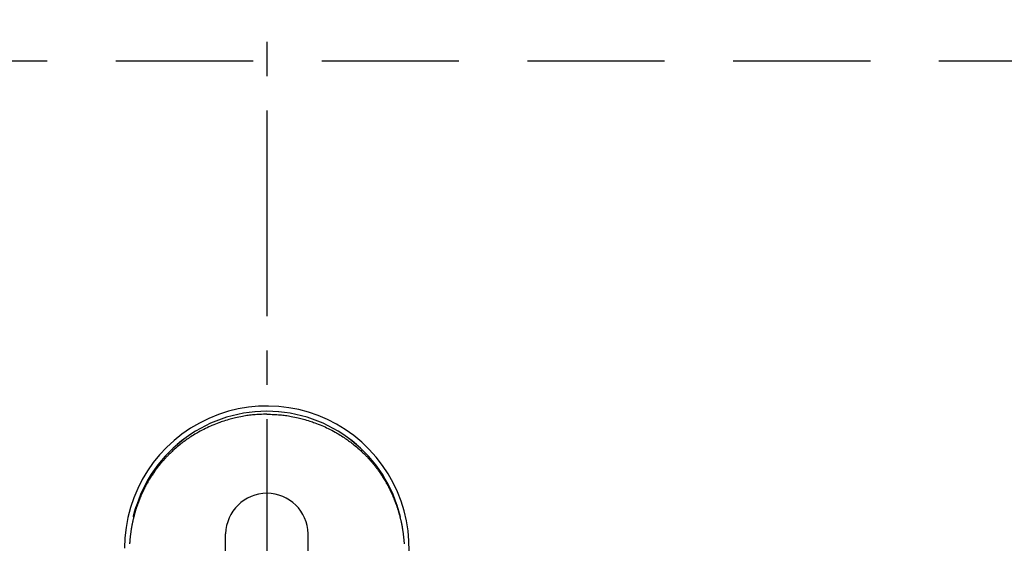
# Model space of a CAD drawing. Extents: x 28111 to 54233, y 210 to 8610.
# Drawn here: x 29178 to 29358, y 7095 to 7191 of the extents above; entities that cross this region are included whole.
import ezdxf

# ---------------------------------------------------------------- set-up
doc = ezdxf.new("R2010")
doc.units = 0
doc.header["$LTSCALE"] = 50
doc.header["$MEASUREMENT"] = 0
doc.linetypes.add('CENTER2', pattern=[1.125, 0.75, -0.125, 0.125, -0.125])
doc.linetypes.add('HIDDEN', pattern=[0.375, 0.25, -0.125])
doc.layers.add('121-キャビネット（中）', color=253, linetype='HIDDEN')
doc.layers.add('150-機器', color=8, linetype='CONTINUOUS')

msp = doc.modelspace()

# ---------------------------------------------------------------- linework, layer by layer
at = {"layer": '121-キャビネット（中）', "ltscale": 2}
msp.add_line((28633.53, 7183.16), (30433.53, 7183.16), dxfattribs=at)
at = {"layer": '150-機器', "color": 161, "linetype": 'CENTER2'}
msp.add_line((29223.54, 7230.38), (29223.54, 6738.94), dxfattribs=at)
at = {"layer": '150-機器', "color": 13, "linetype": 'Continuous'}
for p, q in [((29216.03, 7065.24), (29216.03, 7097)), ((29231.05, 7065.24), (29231.05, 7097))]:
    msp.add_line(p, q, dxfattribs=at)
for points in [[(29223.54, 7118.78), (29223.22, 7118.78), (29222.9, 7118.77), (29222.58, 7118.76), (29222.26, 7118.75), (29221.98, 7118.73), (29221.7, 7118.71), (29221.43, 7118.69), (29221.15, 7118.67), (29220.9, 7118.64), (29220.65, 7118.62), (29220.39, 7118.58), (29220.14, 7118.55), (29219.88, 7118.52), (29219.62, 7118.48), (29219.35, 7118.43), (29219.09, 7118.39), (29218.78, 7118.33), (29218.46, 7118.27), (29218.14, 7118.2), (29217.83, 7118.13), (29217.59, 7118.07), (29217.35, 7118.02), (29217.12, 7117.95), (29216.88, 7117.89), (29216.58, 7117.81), (29216.29, 7117.72), (29215.99, 7117.63), (29215.69, 7117.54), (29215.46, 7117.46), (29215.23, 7117.38), (29215, 7117.3), (29214.77, 7117.22), (29214.46, 7117.1), (29214.16, 7116.98), (29213.85, 7116.86), (29213.54, 7116.73), (29213.24, 7116.6), (29212.94, 7116.46), (29212.64, 7116.32), (29212.34, 7116.18), (29212.03, 7116.02), (29211.72, 7115.86), (29211.41, 7115.69), (29211.1, 7115.52), (29210.87, 7115.39), (29210.64, 7115.26), (29210.42, 7115.13), (29210.19, 7114.99), (29209.95, 7114.84), (29209.71, 7114.68), (29209.47, 7114.53), (29209.23, 7114.37), (29209.03, 7114.23), (29208.84, 7114.09), (29208.64, 7113.95), (29208.45, 7113.81), (29208.25, 7113.66), (29208.06, 7113.52), (29207.86, 7113.37), (29207.67, 7113.22), (29207.43, 7113.02), (29207.19, 7112.82), (29206.96, 7112.62), (29206.73, 7112.42), (29206.58, 7112.28), (29206.43, 7112.15), (29206.29, 7112.01), (29206.14, 7111.88), (29206.01, 7111.76), (29205.89, 7111.63), (29205.76, 7111.51), (29205.64, 7111.38), (29205.53, 7111.28), (29205.42, 7111.16), (29205.32, 7111.05), (29205.21, 7110.94), (29205.11, 7110.83), (29205, 7110.72), (29204.9, 7110.6), (29204.8, 7110.49), (29204.7, 7110.38), (29204.6, 7110.26), (29204.5, 7110.15), (29204.4, 7110.03), (29204.3, 7109.91), (29204.2, 7109.8), (29204.1, 7109.68), (29204.01, 7109.56), (29203.91, 7109.44), (29203.82, 7109.32), (29203.72, 7109.2), (29203.63, 7109.08), (29203.55, 7108.98), (29203.47, 7108.87), (29203.39, 7108.77), (29203.32, 7108.66), (29203.26, 7108.58), (29203.2, 7108.49), (29203.14, 7108.41), (29203.08, 7108.32), (29202.96, 7108.16), (29202.85, 7107.99), (29202.73, 7107.83), (29202.62, 7107.66), (29202.58, 7107.59), (29202.53, 7107.52), (29202.48, 7107.44), (29202.43, 7107.37), (29202.38, 7107.28), (29202.32, 7107.19), (29202.26, 7107.09), (29202.2, 7107), (29202.15, 7106.91), (29202.09, 7106.82), (29202.04, 7106.72), (29201.98, 7106.63), (29201.93, 7106.54), (29201.87, 7106.44), (29201.82, 7106.35), (29201.76, 7106.25), (29201.71, 7106.16), (29201.66, 7106.07), (29201.61, 7105.97), (29201.55, 7105.87), (29201.5, 7105.78), (29201.45, 7105.68), (29201.4, 7105.59), (29201.35, 7105.49), (29201.31, 7105.42), (29201.27, 7105.34), (29201.23, 7105.26), (29201.19, 7105.18), (29201.12, 7105.05), (29201.06, 7104.91), (29200.99, 7104.78), (29200.93, 7104.64), (29200.87, 7104.52), (29200.82, 7104.4), (29200.76, 7104.28), (29200.71, 7104.17), (29200.66, 7104.05), (29200.6, 7103.93), (29200.55, 7103.81), (29200.5, 7103.69), (29200.46, 7103.59), (29200.42, 7103.49), (29200.38, 7103.39), (29200.34, 7103.29), (29200.3, 7103.21), (29200.27, 7103.13), (29200.24, 7103.05), (29200.21, 7102.96), (29200.19, 7102.9), (29200.16, 7102.84), (29200.14, 7102.78), (29200.12, 7102.72), (29200.07, 7102.6), (29200.03, 7102.48), (29199.98, 7102.35), (29199.94, 7102.23), (29199.91, 7102.15), (29199.88, 7102.07), (29199.85, 7101.99), (29199.82, 7101.9), (29199.78, 7101.78), (29199.74, 7101.66), (29199.7, 7101.53), (29199.66, 7101.41), (29199.62, 7101.28), (29199.59, 7101.16), (29199.55, 7101.03), (29199.51, 7100.91), (29199.49, 7100.83), (29199.46, 7100.74), (29199.44, 7100.66), (29199.42, 7100.57), (29199.37, 7100.41), (29199.33, 7100.24), (29199.28, 7100.07), (29199.24, 7099.9), (29199.21, 7099.79), (29199.19, 7099.69), (29199.16, 7099.58), (29199.14, 7099.48), (29199.11, 7099.37), (29199.09, 7099.26), (29199.07, 7099.16), (29199.04, 7099.05), (29199.03, 7098.97), (29199.01, 7098.88), (29198.99, 7098.79), (29198.97, 7098.71), (29198.97, 7098.67), (29198.96, 7098.62), (29198.95, 7098.58), (29198.94, 7098.54), (29198.93, 7098.5), (29198.92, 7098.45), (29198.92, 7098.41), (29198.91, 7098.37), (29198.89, 7098.28), (29198.88, 7098.19), (29198.86, 7098.11), (29198.85, 7098.02), (29198.83, 7097.94), (29198.82, 7097.85), (29198.8, 7097.76), (29198.79, 7097.68), (29198.77, 7097.55), (29198.75, 7097.42), (29198.73, 7097.29), (29198.72, 7097.16), (29198.7, 7097.03), (29198.68, 7096.9), (29198.67, 7096.77), (29198.65, 7096.64), (29198.64, 7096.53), (29198.63, 7096.42), (29198.61, 7096.31), (29198.6, 7096.2), (29198.59, 7096.09), (29198.58, 7095.98), (29198.57, 7095.87), (29198.56, 7095.76), (29198.55, 7095.61), (29198.54, 7095.46), (29198.53, 7095.3), (29198.52, 7095.15)], [(29223.54, 7118.78), (29223.86, 7118.78), (29224.18, 7118.77), (29224.5, 7118.76), (29224.82, 7118.75), (29225.1, 7118.73), (29225.37, 7118.71), (29225.65, 7118.69), (29225.92, 7118.67), (29226.18, 7118.64), (29226.43, 7118.62), (29226.68, 7118.58), (29226.94, 7118.55), (29227.2, 7118.52), (29227.46, 7118.48), (29227.72, 7118.43), (29227.98, 7118.39), (29228.3, 7118.33), (29228.62, 7118.27), (29228.93, 7118.2), (29229.25, 7118.13), (29229.48, 7118.07), (29229.72, 7118.02), (29229.96, 7117.95), (29230.19, 7117.89), (29230.49, 7117.81), (29230.79, 7117.72), (29231.09, 7117.63), (29231.38, 7117.54), (29231.61, 7117.46), (29231.84, 7117.38), (29232.07, 7117.3), (29232.3, 7117.22), (29232.61, 7117.1), (29232.92, 7116.98), (29233.23, 7116.86), (29233.53, 7116.73), (29233.84, 7116.6), (29234.14, 7116.46), (29234.44, 7116.32), (29234.73, 7116.18), (29235.05, 7116.02), (29235.36, 7115.86), (29235.67, 7115.69), (29235.98, 7115.52), (29236.21, 7115.39), (29236.43, 7115.26), (29236.66, 7115.13), (29236.89, 7114.99), (29237.13, 7114.84), (29237.37, 7114.68), (29237.61, 7114.53), (29237.84, 7114.37), (29238.04, 7114.23), (29238.24, 7114.09), (29238.44, 7113.95), (29238.63, 7113.81), (29238.83, 7113.66), (29239.02, 7113.52), (29239.21, 7113.37), (29239.4, 7113.22), (29239.64, 7113.02), (29239.88, 7112.82), (29240.12, 7112.62), (29240.35, 7112.42), (29240.5, 7112.28), (29240.65, 7112.15), (29240.79, 7112.01), (29240.94, 7111.88), (29241.06, 7111.76), (29241.19, 7111.63), (29241.31, 7111.51), (29241.44, 7111.38), (29241.55, 7111.28), (29241.65, 7111.16), (29241.76, 7111.05), (29241.86, 7110.94), (29241.97, 7110.83), (29242.07, 7110.72), (29242.18, 7110.6), (29242.28, 7110.49), (29242.38, 7110.38), (29242.48, 7110.26), (29242.58, 7110.15), (29242.68, 7110.03), (29242.78, 7109.91), (29242.88, 7109.8), (29242.97, 7109.68), (29243.07, 7109.56), (29243.16, 7109.44), (29243.26, 7109.32), (29243.35, 7109.2), (29243.45, 7109.08), (29243.53, 7108.98), (29243.6, 7108.87), (29243.68, 7108.77), (29243.76, 7108.66), (29243.82, 7108.58), (29243.88, 7108.49), (29243.94, 7108.41), (29244, 7108.32), (29244.12, 7108.16), (29244.23, 7107.99), (29244.34, 7107.83), (29244.45, 7107.66), (29244.5, 7107.59), (29244.55, 7107.52), (29244.6, 7107.44), (29244.64, 7107.37), (29244.7, 7107.28), (29244.76, 7107.19), (29244.82, 7107.09), (29244.87, 7107), (29244.93, 7106.91), (29244.98, 7106.82), (29245.04, 7106.72), (29245.1, 7106.63), (29245.15, 7106.54), (29245.2, 7106.44), (29245.26, 7106.35), (29245.31, 7106.25), (29245.37, 7106.16), (29245.42, 7106.07), (29245.47, 7105.97), (29245.52, 7105.87), (29245.57, 7105.78), (29245.63, 7105.68), (29245.68, 7105.59), (29245.73, 7105.49), (29245.77, 7105.42), (29245.81, 7105.34), (29245.84, 7105.26), (29245.88, 7105.18), (29245.95, 7105.05), (29246.02, 7104.91), (29246.08, 7104.78), (29246.15, 7104.64), (29246.21, 7104.52), (29246.26, 7104.4), (29246.31, 7104.28), (29246.37, 7104.17), (29246.42, 7104.05), (29246.47, 7103.93), (29246.52, 7103.81), (29246.58, 7103.69), (29246.62, 7103.59), (29246.66, 7103.49), (29246.7, 7103.39), (29246.74, 7103.29), (29246.77, 7103.21), (29246.8, 7103.13), (29246.84, 7103.05), (29246.87, 7102.96), (29246.89, 7102.9), (29246.91, 7102.84), (29246.94, 7102.78), (29246.96, 7102.72), (29247.01, 7102.6), (29247.05, 7102.48), (29247.1, 7102.35), (29247.14, 7102.23), (29247.17, 7102.15), (29247.2, 7102.07), (29247.22, 7101.99), (29247.25, 7101.9), (29247.29, 7101.78), (29247.33, 7101.66), (29247.37, 7101.53), (29247.41, 7101.41), (29247.45, 7101.28), (29247.49, 7101.16), (29247.53, 7101.03), (29247.56, 7100.91), (29247.59, 7100.83), (29247.61, 7100.74), (29247.64, 7100.66), (29247.66, 7100.57), (29247.71, 7100.41), (29247.75, 7100.24), (29247.79, 7100.07), (29247.84, 7099.9), (29247.86, 7099.79), (29247.89, 7099.69), (29247.91, 7099.58), (29247.94, 7099.48), (29247.96, 7099.37), (29247.99, 7099.26), (29248.01, 7099.16), (29248.03, 7099.05), (29248.05, 7098.97), (29248.07, 7098.88), (29248.08, 7098.79), (29248.1, 7098.71), (29248.11, 7098.67), (29248.12, 7098.62), (29248.13, 7098.58), (29248.14, 7098.54), (29248.14, 7098.5), (29248.15, 7098.45), (29248.16, 7098.41), (29248.17, 7098.37), (29248.18, 7098.28), (29248.2, 7098.19), (29248.21, 7098.11), (29248.23, 7098.02), (29248.24, 7097.94), (29248.26, 7097.85), (29248.27, 7097.76), (29248.29, 7097.68), (29248.31, 7097.55), (29248.32, 7097.42), (29248.34, 7097.29), (29248.36, 7097.16), (29248.38, 7097.03), (29248.4, 7096.9), (29248.41, 7096.77), (29248.43, 7096.64), (29248.44, 7096.53), (29248.45, 7096.42), (29248.46, 7096.31), (29248.47, 7096.2), (29248.48, 7096.09), (29248.49, 7095.98), (29248.5, 7095.87), (29248.51, 7095.76), (29248.52, 7095.61), (29248.54, 7095.46), (29248.55, 7095.3), (29248.55, 7095.15)], [(29199.2, 7100.06), (29199.2, 7100.07), (29199.2, 7100.07), (29199.2, 7100.08), (29199.2, 7100.08), (29199.2, 7100.08), (29199.2, 7100.09), (29199.2, 7100.09), (29199.2, 7100.1), (29199.2, 7100.1), (29199.21, 7100.1), (29199.21, 7100.11), (29199.21, 7100.11), (29199.21, 7100.11), (29199.21, 7100.12), (29199.21, 7100.12), (29199.21, 7100.12), (29199.21, 7100.13), (29199.21, 7100.13), (29199.21, 7100.14), (29199.21, 7100.14), (29199.21, 7100.14), (29199.22, 7100.15), (29199.22, 7100.15), (29199.22, 7100.15), (29199.22, 7100.16), (29199.22, 7100.16), (29199.22, 7100.16), (29199.22, 7100.17), (29199.22, 7100.17), (29199.22, 7100.17), (29199.22, 7100.18), (29199.22, 7100.18), (29199.23, 7100.19), (29199.23, 7100.19), (29199.23, 7100.19), (29199.23, 7100.2), (29199.23, 7100.2), (29199.23, 7100.2), (29199.23, 7100.21), (29199.23, 7100.21), (29199.23, 7100.21), (29199.23, 7100.22), (29199.23, 7100.22), (29199.23, 7100.23), (29199.24, 7100.23), (29199.24, 7100.23), (29199.24, 7100.24), (29199.24, 7100.24), (29199.24, 7100.24), (29199.24, 7100.25), (29199.24, 7100.25), (29199.24, 7100.25), (29199.24, 7100.26), (29199.24, 7100.26), (29199.24, 7100.27), (29199.24, 7100.27), (29199.25, 7100.27), (29199.25, 7100.28), (29199.25, 7100.28), (29199.25, 7100.28), (29199.25, 7100.29), (29199.25, 7100.29), (29199.25, 7100.29), (29199.25, 7100.3), (29199.25, 7100.3), (29199.25, 7100.31), (29199.25, 7100.31), (29199.25, 7100.31), (29199.26, 7100.32), (29199.26, 7100.32), (29199.26, 7100.32), (29199.26, 7100.33), (29199.26, 7100.33), (29199.26, 7100.33), (29199.26, 7100.34), (29199.26, 7100.34), (29199.26, 7100.35), (29199.26, 7100.35), (29199.26, 7100.35), (29199.27, 7100.36), (29199.27, 7100.36), (29199.27, 7100.36), (29199.27, 7100.37), (29199.27, 7100.37), (29199.27, 7100.37), (29199.27, 7100.38), (29199.27, 7100.38), (29199.27, 7100.39), (29199.27, 7100.39), (29199.27, 7100.39), (29199.28, 7100.4), (29199.28, 7100.4), (29199.28, 7100.4), (29199.28, 7100.41), (29199.28, 7100.41), (29199.28, 7100.41), (29199.28, 7100.42), (29199.28, 7100.42), (29199.28, 7100.43), (29199.28, 7100.43), (29199.28, 7100.43), (29199.29, 7100.44), (29199.29, 7100.44), (29199.29, 7100.44), (29199.29, 7100.45), (29199.29, 7100.45), (29199.29, 7100.45), (29199.29, 7100.46), (29199.29, 7100.46), (29199.29, 7100.47), (29199.29, 7100.47), (29199.29, 7100.47), (29199.3, 7100.48), (29199.3, 7100.48), (29199.3, 7100.48), (29199.3, 7100.49), (29199.3, 7100.49), (29199.3, 7100.49), (29199.3, 7100.5), (29199.3, 7100.5), (29199.3, 7100.51), (29199.3, 7100.51), (29199.3, 7100.51), (29199.31, 7100.52), (29199.31, 7100.52), (29199.31, 7100.52), (29199.31, 7100.53), (29199.31, 7100.53), (29199.31, 7100.53), (29199.31, 7100.54), (29199.31, 7100.54), (29199.31, 7100.54), (29199.31, 7100.55), (29199.31, 7100.55), (29199.32, 7100.56), (29199.32, 7100.56), (29199.32, 7100.56), (29199.32, 7100.57), (29199.32, 7100.57), (29199.32, 7100.57), (29199.32, 7100.58), (29199.32, 7100.58), (29199.32, 7100.58), (29199.32, 7100.59), (29199.32, 7100.59), (29199.33, 7100.6), (29199.33, 7100.6), (29199.33, 7100.6), (29199.33, 7100.61), (29199.33, 7100.61), (29199.33, 7100.61), (29199.33, 7100.62), (29199.33, 7100.62), (29199.33, 7100.62), (29199.33, 7100.63), (29199.34, 7100.63), (29199.34, 7100.64), (29199.34, 7100.64), (29199.34, 7100.64), (29199.34, 7100.65), (29199.34, 7100.65), (29199.34, 7100.65), (29199.34, 7100.66), (29199.34, 7100.66), (29199.34, 7100.66), (29199.34, 7100.67), (29199.35, 7100.67), (29199.35, 7100.68), (29199.35, 7100.68), (29199.35, 7100.68), (29199.35, 7100.69), (29199.35, 7100.69), (29199.35, 7100.69), (29199.35, 7100.7), (29199.35, 7100.7), (29199.35, 7100.7), (29199.35, 7100.71), (29199.36, 7100.71), (29199.36, 7100.72), (29199.36, 7100.72), (29199.36, 7100.72), (29199.36, 7100.73), (29199.36, 7100.73), (29199.36, 7100.73), (29199.36, 7100.74), (29199.36, 7100.74), (29199.36, 7100.74), (29199.37, 7100.75), (29199.37, 7100.75), (29199.37, 7100.76), (29199.37, 7100.76), (29199.37, 7100.76), (29199.37, 7100.77), (29199.37, 7100.77), (29199.37, 7100.77), (29199.37, 7100.78), (29199.37, 7100.78), (29199.38, 7100.78), (29199.38, 7100.79), (29199.38, 7100.79), (29199.38, 7100.8), (29199.38, 7100.8), (29199.38, 7100.8), (29199.38, 7100.81), (29199.38, 7100.81), (29199.38, 7100.81), (29199.38, 7100.82), (29199.38, 7100.82), (29199.39, 7100.82), (29199.39, 7100.83), (29199.39, 7100.83), (29199.39, 7100.84), (29199.39, 7100.84), (29199.39, 7100.84), (29199.39, 7100.85), (29199.39, 7100.85), (29199.39, 7100.85), (29199.39, 7100.86), (29199.4, 7100.86), (29199.4, 7100.86), (29199.4, 7100.87), (29199.4, 7100.87), (29199.4, 7100.88), (29199.4, 7100.88), (29199.4, 7100.88), (29199.4, 7100.89), (29199.4, 7100.89), (29199.4, 7100.89), (29199.41, 7100.9), (29199.41, 7100.9), (29199.41, 7100.9), (29199.41, 7100.91), (29199.41, 7100.91), (29199.41, 7100.91), (29199.41, 7100.92), (29199.41, 7100.92), (29199.41, 7100.92), (29199.41, 7100.93), (29199.41, 7100.93), (29199.42, 7100.94), (29199.42, 7100.94), (29199.42, 7100.94), (29199.42, 7100.95), (29199.42, 7100.95), (29199.42, 7100.95), (29199.42, 7100.96), (29199.42, 7100.96), (29199.42, 7100.96), (29199.42, 7100.97), (29199.43, 7100.97), (29199.43, 7100.98), (29199.43, 7100.98), (29199.43, 7100.98), (29199.43, 7100.99), (29199.43, 7100.99), (29199.43, 7100.99), (29199.43, 7101), (29199.43, 7101), (29199.43, 7101), (29199.44, 7101.01), (29199.44, 7101.01), (29199.44, 7101.02), (29199.44, 7101.02), (29199.44, 7101.02), (29199.44, 7101.03), (29199.44, 7101.03), (29199.44, 7101.03), (29199.44, 7101.04), (29199.44, 7101.04), (29199.45, 7101.04), (29199.45, 7101.05), (29199.45, 7101.05), (29199.45, 7101.06), (29199.45, 7101.06), (29199.45, 7101.06), (29199.45, 7101.07), (29199.45, 7101.07), (29199.45, 7101.07), (29199.45, 7101.08), (29199.46, 7101.08), (29199.46, 7101.08), (29199.46, 7101.09), (29199.46, 7101.09), (29199.46, 7101.1), (29199.46, 7101.1), (29199.46, 7101.1), (29199.46, 7101.11), (29199.46, 7101.11), (29199.46, 7101.11), (29199.47, 7101.12), (29199.47, 7101.12), (29199.47, 7101.12), (29199.47, 7101.13), (29199.47, 7101.13), (29199.47, 7101.14), (29199.47, 7101.14), (29199.47, 7101.14), (29199.47, 7101.15), (29199.48, 7101.15), (29199.48, 7101.15), (29199.48, 7101.16), (29199.48, 7101.16), (29199.48, 7101.16), (29199.48, 7101.17), (29199.48, 7101.17), (29199.48, 7101.17), (29199.48, 7101.18), (29199.48, 7101.18), (29199.49, 7101.19), (29199.49, 7101.19), (29199.49, 7101.19), (29199.49, 7101.2), (29199.49, 7101.2), (29199.49, 7101.2), (29199.49, 7101.21), (29199.49, 7101.21), (29199.49, 7101.21), (29199.49, 7101.22), (29199.5, 7101.22), (29199.5, 7101.23), (29199.5, 7101.23), (29199.5, 7101.23), (29199.5, 7101.24), (29199.5, 7101.24), (29199.5, 7101.24), (29199.5, 7101.25), (29199.5, 7101.25), (29199.5, 7101.25), (29199.51, 7101.26), (29199.51, 7101.26), (29199.51, 7101.27), (29199.51, 7101.27), (29199.51, 7101.27), (29199.51, 7101.28), (29199.51, 7101.28), (29199.51, 7101.28), (29199.51, 7101.29), (29199.52, 7101.29), (29199.52, 7101.29), (29199.52, 7101.3), (29199.52, 7101.3), (29199.52, 7101.3), (29199.52, 7101.31), (29199.52, 7101.31), (29199.52, 7101.32), (29199.52, 7101.32), (29199.52, 7101.32), (29199.53, 7101.33), (29199.53, 7101.33), (29199.53, 7101.33), (29199.53, 7101.34), (29199.53, 7101.34), (29199.53, 7101.34), (29199.53, 7101.35), (29199.53, 7101.35), (29199.53, 7101.35), (29199.54, 7101.36), (29199.54, 7101.36), (29199.54, 7101.37), (29199.54, 7101.37), (29199.54, 7101.37), (29199.54, 7101.38), (29199.54, 7101.38), (29199.54, 7101.38), (29199.54, 7101.39), (29199.54, 7101.39), (29199.55, 7101.39), (29199.55, 7101.4), (29199.55, 7101.4), (29199.55, 7101.41), (29199.55, 7101.41), (29199.55, 7101.41), (29199.55, 7101.42), (29199.55, 7101.42), (29199.55, 7101.42), (29199.56, 7101.43), (29199.56, 7101.43), (29199.56, 7101.43), (29199.56, 7101.44), (29199.56, 7101.44), (29199.56, 7101.45), (29199.56, 7101.45), (29199.56, 7101.45), (29199.56, 7101.46), (29199.56, 7101.46), (29199.57, 7101.46), (29199.57, 7101.47), (29199.57, 7101.47), (29199.57, 7101.47), (29199.57, 7101.48), (29199.57, 7101.48), (29199.57, 7101.48), (29199.57, 7101.49), (29199.57, 7101.49), (29199.58, 7101.5), (29199.58, 7101.5), (29199.58, 7101.5), (29199.58, 7101.51), (29199.58, 7101.51), (29199.58, 7101.51), (29199.58, 7101.52), (29199.58, 7101.52), (29199.58, 7101.52), (29199.59, 7101.53), (29199.59, 7101.53), (29199.59, 7101.54), (29199.59, 7101.54), (29199.59, 7101.54), (29199.59, 7101.55), (29199.59, 7101.55), (29199.59, 7101.55), (29199.59, 7101.56), (29199.59, 7101.56), (29199.6, 7101.56), (29199.6, 7101.57), (29199.6, 7101.57), (29199.6, 7101.57), (29199.6, 7101.58), (29199.6, 7101.58), (29199.6, 7101.59), (29199.6, 7101.59), (29199.6, 7101.59), (29199.61, 7101.6), (29199.61, 7101.6), (29199.61, 7101.6), (29199.61, 7101.61), (29199.61, 7101.61), (29199.61, 7101.61), (29199.61, 7101.62), (29199.61, 7101.62), (29199.61, 7101.63), (29199.61, 7101.63), (29199.62, 7101.63), (29199.62, 7101.64), (29199.62, 7101.64), (29199.62, 7101.64), (29199.62, 7101.65), (29199.62, 7101.65), (29199.62, 7101.65), (29199.62, 7101.66), (29199.62, 7101.66), (29199.63, 7101.66), (29199.63, 7101.67), (29199.63, 7101.67), (29199.63, 7101.67), (29199.63, 7101.68), (29199.63, 7101.68), (29199.63, 7101.69), (29199.63, 7101.69), (29199.63, 7101.69), (29199.64, 7101.7), (29199.64, 7101.7), (29199.64, 7101.7), (29199.64, 7101.71), (29199.64, 7101.71), (29199.64, 7101.71), (29199.64, 7101.72), (29199.64, 7101.72), (29199.64, 7101.73), (29199.65, 7101.73), (29199.65, 7101.73), (29199.65, 7101.74), (29199.65, 7101.74), (29199.65, 7101.74), (29199.65, 7101.75), (29199.65, 7101.75), (29199.65, 7101.75), (29199.65, 7101.76), (29199.66, 7101.76), (29199.66, 7101.76), (29199.66, 7101.77), (29199.66, 7101.77), (29199.66, 7101.78), (29199.66, 7101.78), (29199.66, 7101.78), (29199.66, 7101.79), (29199.66, 7101.79), (29199.67, 7101.79), (29199.67, 7101.8), (29199.67, 7101.8), (29199.67, 7101.8), (29199.67, 7101.81), (29199.67, 7101.81), (29199.67, 7101.82), (29199.67, 7101.82), (29199.67, 7101.82), (29199.68, 7101.83), (29199.68, 7101.83), (29199.68, 7101.83), (29199.68, 7101.84), (29199.68, 7101.84), (29199.68, 7101.84), (29199.68, 7101.85), (29199.68, 7101.85), (29199.68, 7101.85), (29199.69, 7101.86), (29199.69, 7101.86), (29199.69, 7101.87), (29199.69, 7101.87), (29199.69, 7101.87), (29199.69, 7101.88), (29199.69, 7101.88), (29199.69, 7101.88), (29199.69, 7101.89), (29199.7, 7101.89), (29199.7, 7101.89), (29199.7, 7101.89), (29199.7, 7101.9), (29199.7, 7101.9), (29199.7, 7101.9), (29199.7, 7101.92)]]:
    msp.add_lwpolyline(points, dxfattribs=at)
for centre, radius, start, end in [((29223.54, 7094.35), 25.93, 342.2756, 180), ((29223.53, 7094.3), 25.02, 13.3229, 166.6771), ((29223.54, 7094.3), 25.02, 13.3229, 166.6771), ((29223.54, 7096.86), 7.51, 1.098, 178.902)]:
    msp.add_arc(centre, radius, start, end, dxfattribs=at)

doc.saveas('drawing.dxf')
